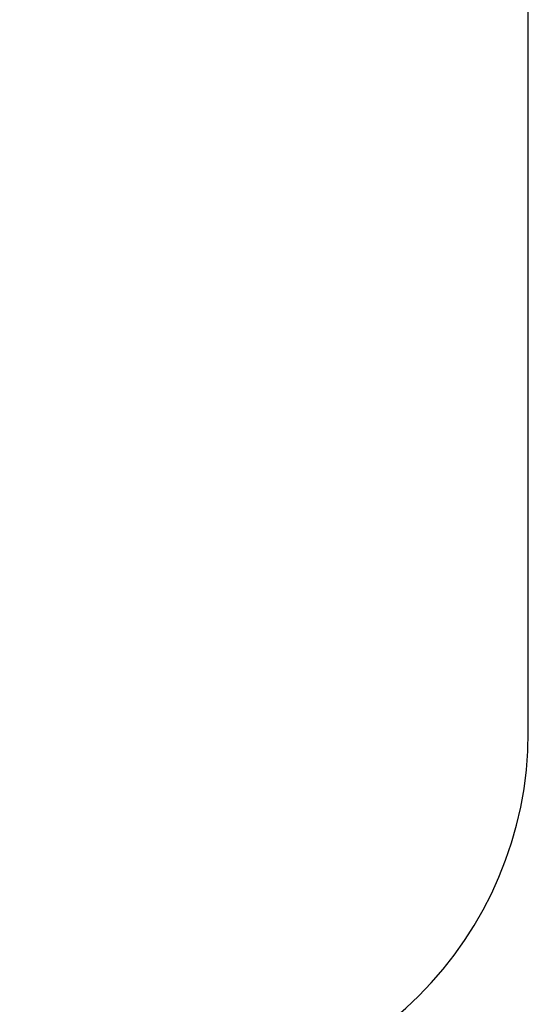
# Model space of a CAD drawing. Units: millimetres. Extents: x 15 to 415, y 5 to 292.
# Drawn here: x 244 to 273, y 69 to 125 of the extents above; entities that cross this region are included whole.
import ezdxf

# ---------------------------------------------------------------- set-up
doc = ezdxf.new("R2010")
doc.units = ezdxf.units.MM
doc.layers.add('SYMBOL_(ISO)', color=179, linetype='Continuous')
doc.styles.add('SLDTEXTSTYLE0', font='TXT', dxfattribs={"width": 0.75})
doc.dimstyles.new('SLDDIMSTYLE0', dxfattribs={"dimtxt": 2.645833, "dimasz": 3.302, "dimexe": 0, "dimexo": 0.0625, "dimgap": 0.661458, "dimtad": 1, "dimdec": 0, "dimlfac": 70, "dimrnd": 1e-09, "dimzin": 12, "dimdsep": 46, "dimtxsty": 'SLDTEXTSTYLE0', "dimsah": 1, "dimcen": 0.09, "dimadec": 0, "dimazin": 3, "dimtfac": 1, "dimtofl": 0, "dimtmove": 0, "dimatfit": 3, "dimfxl": 0, "dimfrac": 2, "dimtolj": 1, "dimtzin": 12, "dimarcsym": 0})

# ---------------------------------------------------------------- blocks, each defined once
blk = doc.blocks.new('_D_1')
at = {"layer": 'SYMBOL_(ISO)'}
for p, q in [((242.311, 94.209), (242.311, 63.133)), ((243.263, 94.209), (243.311, 94.209))]:
    blk.add_line(p, q, dxfattribs=at)
for points in [[(242.311, 94.209), (241.803, 90.907), (242.819, 90.907)], [(242.311, 63.133), (242.819, 66.435), (241.803, 66.435)]]:
    blk.add_solid(points, dxfattribs=at)
at = {"layer": 'SYMBOL_(ISO)', "insert": (238.9, 74.761), "char_height": 2.6458, "attachment_point": 1, "rotation": 90, "style": 'SLDTEXTSTYLE0'}
blk.add_mtext('2175', dxfattribs=at)
blk = doc.blocks.new('_D_14')
at = {"layer": 'SYMBOL_(ISO)'}
for p, q in [((185.006, 93.483), (185.006, 63.133)), ((185.986, 93.483), (186.006, 93.483))]:
    blk.add_line(p, q, dxfattribs=at)
for points in [[(185.006, 93.483), (184.498, 90.181), (185.514, 90.181)], [(185.006, 63.133), (185.514, 66.435), (184.498, 66.435)]]:
    blk.add_solid(points, dxfattribs=at)
at = {"layer": 'SYMBOL_(ISO)', "insert": (181.596, 74.398), "char_height": 2.6458, "attachment_point": 1, "rotation": 90, "style": 'SLDTEXTSTYLE0'}
blk.add_mtext('2125', dxfattribs=at)

msp = doc.modelspace()

# ---------------------------------------------------------------- linework, layer by layer
at = {"color": 7, "linetype": 'Continuous', "lineweight": 25}
msp.add_line((273.338, 84.562), (273.338, 223.221), dxfattribs=at)
msp.add_arc((251.91, 84.562), 21.429, 270, 0, dxfattribs=at)

# ---------------------------------------------------------------- dimensions: what is measured, and where the dimension line sits
at = {"layer": 'SYMBOL_(ISO)'}
for base, p1, p2, picture, middle in [((242.311, 63.133), (242.263, 94.209), (251.91, 63.133), '_D_1', (242.311, 78.671)), ((185.006240245, 63.133375239), (184.985983737, 93.483375239), (251.909646137, 63.133375239), '_D_14', (185.006240245, 78.308375239))]:
    dim = msp.add_linear_dim(base=base, p1=p1, p2=p2, angle=90, dimstyle='SLDDIMSTYLE0', dxfattribs=at)
    dim.commit()
    dim.dimension.update_dxf_attribs({"geometry": picture, "text_midpoint": middle, "dimtype": 160})

doc.saveas('drawing.dxf')
